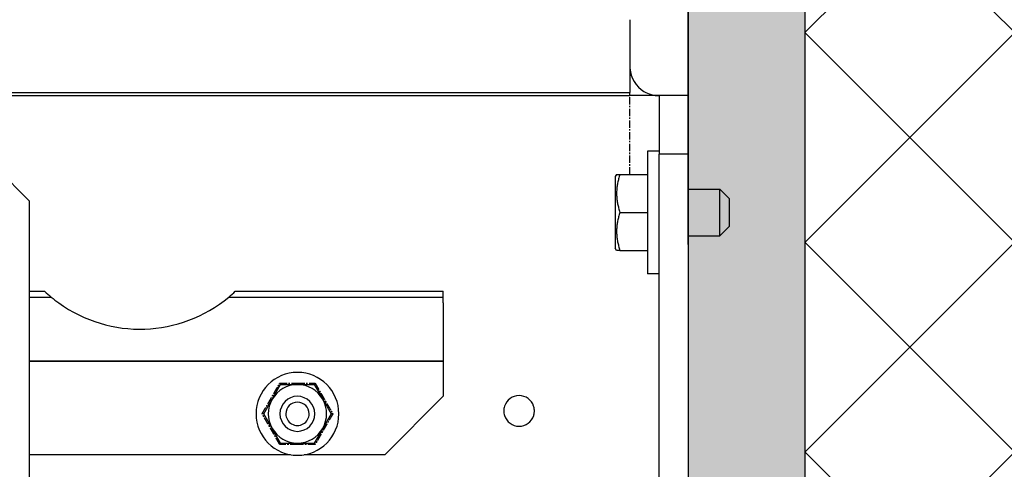
# Model space of a CAD drawing. Units: millimetres. Extents: x 2105 to 28272, y -4215 to 3776.
# Drawn here: x 3194 to 3363, y 2504 to 2581 of the extents above; entities that cross this region are included whole.
import ezdxf

# ---------------------------------------------------------------- set-up
doc = ezdxf.new("R2010")
doc.units = ezdxf.units.MM
doc.linetypes.add('CENTER', pattern=[2, 1.25, -0.25, 0.25, -0.25])
for name, color, linetype in [('ARRONDIS', 7, 'Continuous'), ('CHANFREIN', 7, 'Continuous'), ('DEFAULT_1', 7, 'CENTER')]:
    doc.layers.add(name, color=color, linetype=linetype)

msp = doc.modelspace()

# ---------------------------------------------------------------- hatches: boundary and pattern name
h = msp.add_hatch()
h.set_pattern_fill('AR-SAND', color=256, scale=0.2, style=0)
h.set_pattern_definition([(37.50000000000001, (3308.618553421053, 2255.469794113013), (-0.3200062591968091, 9.788264746586847), [0, -7.721600000000001, 0, -8.636000000000001, 0, -8.255]), (7.499999999999999, (3308.618553421053, 2255.469794113013), (8.990465662760053, 14.33650201136709), [0, -4.1656, 0, -6.959600000000001, 0, -2.667]), (327.5, (3302.370153421052, 2255.469794113013), (15.81984740482916, 0.02874369357091382), [0, -2.54, 0, -9.144, 0, -11.938]), (317.5, (3302.370153421052, 2255.469794113013), (15.27112904944594, 4.458586465144324), [0, -1.27, 0, -5.9944, 0, -6.858000000000001])])
edge = h.paths.add_edge_path()
edge.add_line((3328.637056048834, 2851.128382758252), (3328.637056048833, 2255.470755253227))
edge.add_line((3308.647193462882, 2255.470755253227), (3308.618553421053, 2851.128382758252))
edge.add_line((3308.618553421053, 2851.128382758252), (3328.637056048834, 2851.128382758252))
edge.add_line((3328.637056048832, 2255.470755253227), (3308.647193509094, 2255.469794113013))
h = msp.add_hatch()
h.set_pattern_fill('ANSI37', color=256, scale=8, style=0)
h.set_pattern_definition([(45, (3328.637056048832, 2255.470755253227), (-17.9605122421383, 17.96051224213831), []), (135, (3328.637056048832, 2255.470755253227), (-17.96051224213831, -17.9605122421383), [])])
h.paths.add_polyline_path([(3401.32608890662, 2851.128382758252), (3401.326088906619, 2255.470755253227), (3328.637056048832, 2255.470755253227), (3328.637056048834, 2851.128382758252)])

# ---------------------------------------------------------------- linework, layer by layer
at = {"linetype": 'Continuous', "ltscale": 100}
msp.add_line((3308.618553421053, 2851.128382758252), (3308.618553421063, 2242.715534124867), dxfattribs=at)
for p, q in [((3308.647193462882, 2255.470755253227), (3308.618553421053, 2851.128382758252)), ((3328.637056048834, 2851.128382758252), (3328.637056048832, 2255.470755253227)), ((3328.637056048834, 2851.128382758252), (3328.637056048832, 2255.470755253227))]:
    msp.add_line(p, q)
at = {"lineweight": 30}
msp.add_line((3308.647193462882, 2255.470755253227), (3308.618553421053, 2851.128382758252), dxfattribs=at)
at = {"color": 7, "linetype": 'Continuous'}
for p, q in [((3187.097044871813, 2558.468199933248), (3195.615452218212, 2549.949792586848)), ((3303.615452218212, 2558.469792586848), (3301.615452218212, 2558.469792586848)), ((3301.615452218212, 2558.469661924748), (3301.615452218212, 2558.455302089748)), ((3301.615452218212, 2558.455302089748), (3301.615452218212, 2554.469792586848)), ((3296.342327035212, 2554.482664150148), (3296.115452218212, 2554.089705440248)), ((3296.334959845613, 2554.469792586848), (3296.915452218213, 2554.469792586848)), ((3296.915452218213, 2554.469792586848), (3301.615452218212, 2554.469792586848)), ((3301.615452218212, 2554.469792586848), (3301.615452218212, 2554.419587481148)), ((3301.615452218212, 2554.419587481148), (3301.615452218212, 2553.219670900948)), ((3296.115452218212, 2554.089633732048), (3296.115452218212, 2547.969792586848)), ((3301.615452218212, 2553.219670900948), (3301.615452218212, 2553.174782818048)), ((3301.615452218212, 2553.174782818048), (3301.615452218212, 2552.669792586848)), ((3301.615452218212, 2552.669792586848), (3301.615452218212, 2547.969792586848)), ((3308.615452218212, 2551.969792586848), (3314.015452218212, 2551.969792586848)), ((3315.615452218212, 2550.369792586848), (3314.015452218212, 2551.969792586848)), ((3314.015452218212, 2547.969792586848), (3314.015452218212, 2551.969792586848)), ((3195.615452218212, 2549.949792586848), (3195.615452218212, 2533.153725681148)), ((3315.615452218212, 2550.369727169848), (3315.615452218212, 2547.969792586848)), ((3296.115452218212, 2547.969792586848), (3296.115452218212, 2541.849951441648)), ((3296.915452218213, 2547.969792586848), (3301.615452218212, 2547.969792586848)), ((3301.615452218212, 2547.969792586848), (3301.615452218212, 2547.917516125548)), ((3301.615452218212, 2547.917516125548), (3301.615452218212, 2543.269792586848)), ((3314.015452218212, 2543.969792586848), (3314.015452218212, 2547.969792586848)), ((3315.615452218212, 2547.969792586848), (3315.615452218212, 2545.569858003748)), ((3315.615452218212, 2545.569792586848), (3314.015452218212, 2543.969792586848)), ((3301.615452218212, 2543.269792586848), (3301.615452218212, 2542.727037835348)), ((3301.615452218212, 2542.727037835348), (3301.615452218212, 2542.719914272748)), ((3301.615452218212, 2542.719914272748), (3301.615452218212, 2541.469792586848)), ((3308.615452218212, 2543.969792586848), (3314.015452218212, 2543.969792586848)), ((3296.342327035212, 2541.456921023448), (3296.115452218212, 2541.849879733448)), ((3296.915452218213, 2541.469792586848), (3296.334959845613, 2541.469792586848)), ((3296.915452218213, 2541.469792586848), (3301.615452218212, 2541.469792586848)), ((3301.615452218212, 2541.469792586848), (3301.615452218212, 2537.469923248948)), ((3303.615452218212, 2537.469792586848), (3301.615452218212, 2537.469792586848)), ((3195.615452218212, 2533.153725681148), (3195.615452218212, 2533.074576922448)), ((3195.615452218212, 2533.074576922448), (3195.615452218212, 2532.324789285148)), ((3195.615452218212, 2532.324789285148), (3195.615452218212, 2532.260108766448)), ((3195.615452218212, 2532.260108766448), (3195.615452218212, 2531.111172375548)), ((3195.615452218212, 2531.111172375548), (3195.615452218212, 2531.014151227348)), ((3195.615452218212, 2531.014151227348), (3195.615452218212, 2530.855853257048)), ((3195.615452218212, 2530.855853257048), (3195.615452218212, 2530.345215020048)), ((3195.615452218212, 2530.345215020048), (3195.615452218212, 2529.962236342348)), ((3195.615452218212, 2529.962236342348), (3195.615452218212, 2529.856704764648)), ((3195.615452218212, 2529.856704764648), (3195.615452218212, 2529.706917223848)), ((3195.615452218212, 2529.706917223848), (3195.615452218212, 2528.175002244548)), ((3195.615452218212, 2528.175002244548), (3195.615452218212, 2528.126491670548)), ((3195.615452218212, 2528.126491670548), (3195.615452218212, 2528.047342685348)), ((3195.615452218212, 2528.047342685348), (3195.615452218212, 2527.488193579948)), ((3195.615452218212, 2527.488193579948), (3195.615452218212, 2527.409044810848)), ((3195.615452218212, 2527.409044810848), (3195.615452218212, 2508.469792586848)), ((3237.285325199312, 2515.969792586848), (3238.728700872212, 2518.469792586848)), ((3238.728700872212, 2518.469792586848), (3241.615452218212, 2518.469792586848)), ((3241.615452218212, 2518.469792586848), (3244.502203564112, 2518.469792586848)), ((3244.502203564112, 2518.469792586848), (3245.945579237112, 2515.969792586848)), ((3235.841949526312, 2513.469792586848), (3237.285325199312, 2515.969792586848)), ((3245.945579237112, 2515.969792586848), (3247.388954910112, 2513.469792586848)), ((3237.285325199312, 2510.969792586848), (3235.841949526312, 2513.469792586848)), ((3247.388954910112, 2513.469792586848), (3245.945579237112, 2510.969792586848)), ((3238.728700872212, 2508.469792586848), (3237.285325199312, 2510.969792586848)), ((3245.945579237112, 2510.969792586848), (3244.502203564112, 2508.469792586848)), ((3195.615452218212, 2508.469792586848), (3195.615452218212, 2504.469792586848)), ((3238.728700872212, 2508.469792586848), (3241.615452218212, 2508.469792586848)), ((3241.615452218212, 2508.469792586848), (3244.502203564112, 2508.469792586848)), ((3195.615452218212, 2504.469792586848), (3195.615452218212, 2500.469792586848))]:
    msp.add_line(p, q, dxfattribs=at)
at = {"color": 3, "linetype": 'Continuous'}
for p, q in [((3266.615452218212, 2532.469792586848), (3266.615452218212, 2527.471239480248)), ((3266.615452218212, 2527.471239480248), (3266.615452218212, 2522.469792586848)), ((3266.615452218212, 2522.469792586848), (3195.615452218212, 2522.469792586848)), ((3195.615452218212, 2522.469792586848), (3266.615452218212, 2522.469792586848)), ((3266.615452218212, 2522.469792586848), (3266.615452218212, 2519.469792586848))]:
    msp.add_line(p, q, dxfattribs=at)
msp.add_arc((3214.615452218192, 2551.769792586787), 23.79999999993947, 234.1863433998478, 309.744109932511, dxfattribs=at)
at = {"color": 7, "linetype": 'Continuous'}
for radius, start, end in [(7.1, 90, 270), (7.1, 270, 90), (5, 90, 149.9999999999825), (5, 30.00000000001744, 90), (5, 149.9999999999825, 210.0000000000177), (5, 329.9999999999823, 30.00000000001744), (5, 210.0000000000177, 270), (5, 270, 329.9999999999823)]:
    msp.add_arc((3241.615452218212, 2513.469792586848), radius, start, end, dxfattribs=at)
for points, start_tangent, end_tangent in [([(3296.915452218213, 2554.469792586848), (3296.687866583412, 2553.718015829248), (3296.516990923612, 2552.994543390048), (3296.401228092012, 2552.282849055948), (3296.342313478712, 2551.573900780948), (3296.342340616312, 2550.865036604048), (3296.401301126712, 2550.156145915648), (3296.517083385612, 2549.444580585348), (3296.687903589513, 2548.721432506248), (3296.915452218213, 2547.969792586848)], (-0.3162277660213624, -0.9486832980490059), (0.3162277660213624, -0.9486832980490059)), ([(3296.915452218213, 2547.969792586848), (3296.687866583412, 2547.218015829248), (3296.516990923612, 2546.494543390048), (3296.401228092012, 2545.782849055948), (3296.342313478712, 2545.073900780948), (3296.342340616312, 2544.365036604048), (3296.401301126712, 2543.656145915648), (3296.517083385612, 2542.944580585348), (3296.687903589513, 2542.221432506248), (3296.915452218213, 2541.469792586848)], (-0.3162277660213624, -0.9486832980490059), (0.3162277660213624, -0.9486832980490059)), ([(3238.728697666912, 2518.469787035048), (3238.727193347912, 2518.470366301148), (3238.726203745812, 2518.471364857848), (3238.725028255813, 2518.472754038748), (3238.723686554413, 2518.474513497648), (3238.722194282912, 2518.476626508848), (3238.720563767312, 2518.479079375248), (3238.718804558712, 2518.481860980248), (3238.716923841412, 2518.484962445748), (3238.714926741312, 2518.488376873048), (3238.713083533812, 2518.491622346248), (3238.710827544512, 2518.495699504248), (3238.708474151612, 2518.500057253448), (3238.706024436712, 2518.504688327948), (3238.703478069312, 2518.509587031848), (3238.700833425912, 2518.514749093848), (3238.698087669412, 2518.520171560648), (3238.695236794712, 2518.525852721048), (3238.692275644313, 2518.531792059448), (3238.688637760812, 2518.539119797148), (3238.685301562312, 2518.545849918648), (3238.681845529312, 2518.552813649648), (3238.678260976112, 2518.560010946448), (3238.674538045012, 2518.567442996048), (3238.670665629612, 2518.575112224748), (3238.666631268012, 2518.583022333648), (3238.662421004612, 2518.591178364248), (3238.658019214212, 2518.599586795148), (3238.653408382312, 2518.608255675448), (3238.648168584112, 2518.617926617948), (3238.642931596312, 2518.627395254348), (3238.637439751412, 2518.637110489148), (3238.631668202712, 2518.647084596748), (3238.625588962312, 2518.657332336448), (3238.619170295412, 2518.667871373848), (3238.612375948813, 2518.678722833048), (3238.605164152212, 2518.689912023848), (3238.597486306212, 2518.701469409548), (3238.589285225213, 2518.713431917848), (3238.582418577113, 2518.723161015948)], (-0.9993416208940092, 0.03628119001541349), (-0.5000267155606956, 0.866009978998847)), ([(3244.502196517612, 2518.469792586848), (3244.501946701912, 2518.471384589948), (3244.502316644812, 2518.472740759348), (3244.502931938612, 2518.474453238948), (3244.503784800512, 2518.476494815048), (3244.504868565912, 2518.478843578548), (3244.506177535412, 2518.481482005948), (3244.507706856812, 2518.484396266948), (3244.509452433513, 2518.487575700148), (3244.511410853713, 2518.491012416848), (3244.513299904313, 2518.494231395548), (3244.515702824312, 2518.498223703348), (3244.518300043212, 2518.502440671748), (3244.521085809212, 2518.506877730548), (3244.524055023712, 2518.511532317248), (3244.527203176212, 2518.516403701348), (3244.530526290112, 2518.521492862448), (3244.534020881112, 2518.526802412948), (3244.537683923712, 2518.532336560648), (3244.542210989812, 2518.539150992048), (3244.546371348212, 2518.545405346648), (3244.550674101913, 2518.551880289848), (3244.555114869912, 2518.558583320848), (3244.559689751712, 2518.565523569448), (3244.564395294912, 2518.572711866248), (3244.569228474013, 2518.580160853048), (3244.574186677212, 2518.587885135648), (3244.579267702512, 2518.595901484448), (3244.584469763512, 2518.604229090648), (3244.590225153712, 2518.613602430548), (3244.595806746913, 2518.622872174948), (3244.601474472613, 2518.632485924648), (3244.607226537212, 2518.642471333648), (3244.613061728513, 2518.652860018548), (3244.618979478112, 2518.663688293348), (3244.624979953313, 2518.674998114748), (3244.631064187712, 2518.686838309448), (3244.637234263512, 2518.699266194748), (3244.643493568212, 2518.712349755448), (3244.648485897113, 2518.723160948948)], (-0.4676686725555841, 0.8839038481136383), (0.4999944864546013, 0.8660285870079576)), ([(3235.841952731613, 2513.469787035048), (3235.840698913013, 2513.468773889648), (3235.839339336412, 2513.468416147348), (3235.837548525512, 2513.468092733648), (3235.835353938712, 2513.467810515648), (3235.832777881612, 2513.467574676248), (3235.829838379112, 2513.467389041448), (3235.826549834312, 2513.467256324548), (3235.822923527712, 2513.467178308348), (3235.818967996913, 2513.467155982648), (3235.815235730912, 2513.467182454648), (3235.810576813812, 2513.467267289648), (3235.805626195912, 2513.467408066248), (3235.800390710212, 2513.467602088148), (3235.794875124512, 2513.467846221248), (3235.789082326012, 2513.468136923948), (3235.783013453813, 2513.468470262348), (3235.776667987112, 2513.468841912648), (3235.770043794012, 2513.469247150348), (3235.761878845213, 2513.469760519748), (3235.754382289812, 2513.470236347848), (3235.746623505413, 2513.470725200948), (3235.738598186912, 2513.471219535148), (3235.730300377612, 2513.471711407148), (3235.721722423012, 2513.472192411348), (3235.712854886912, 2513.472653606148), (3235.703686425612, 2513.473085426348), (3235.694203615612, 2513.473477579448), (3235.684390729112, 2513.473818922148), (3235.673395548112, 2513.474116595048), (3235.662576974512, 2513.474315548748), (3235.651417412012, 2513.474417088948), (3235.639893807012, 2513.474405835048), (3235.627979383912, 2513.474264928148), (3235.615642976412, 2513.473975718248), (3235.602848163712, 2513.473517371148), (3235.589552141912, 2513.472866367448), (3235.575704229312, 2513.471995850648), (3235.561243852712, 2513.470874760348), (3235.549384882612, 2513.469792617648)], (-0.5310912427083473, -0.8473146357277817), (-1, 0)), ([(3247.681519553812, 2513.469792617648), (3247.677142740512, 2513.470209112748), (3247.662792664813, 2513.471434348648), (3247.648540271312, 2513.472439192748), (3247.634850310812, 2513.473207173748), (3247.621671206813, 2513.473766505048), (3247.608959607813, 2513.474141944848), (3247.596678783812, 2513.474355484848), (3247.584797424412, 2513.474426873048), (3247.573288724312, 2513.474374021248), (3247.562129679012, 2513.474213326148), (3247.552719995212, 2513.473998395548), (3247.542423799112, 2513.473684995448), (3247.532478879412, 2513.473310208548), (3247.522868530312, 2513.472886669948), (3247.513578501312, 2513.472426045148), (3247.504596743513, 2513.471939166548), (3247.495913216812, 2513.471436147948), (3247.487519747712, 2513.470926481048), (3247.479409934213, 2513.470419117548), (3247.471579093712, 2513.469922538748), (3247.464067413112, 2513.469447523948), (3247.457069099512, 2513.469013474248), (3247.450373031612, 2513.468613248048), (3247.443976136712, 2513.468252287448), (3247.437877091912, 2513.467935549448), (3247.432076375412, 2513.467667525648), (3247.426576364613, 2513.467452247348), (3247.421381486613, 2513.467293276748), (3247.416498431212, 2513.467193680748), (3247.410740154012, 2513.467156735748), (3247.406769276812, 2513.467197525348), (3247.403150545612, 2513.467297154548), (3247.399894045512, 2513.467454267648), (3247.397013155012, 2513.467666582348), (3247.394525068312, 2513.467930713848), (3247.392451488412, 2513.468241934348), (3247.390819549412, 2513.468593845448), (3247.388951704812, 2513.469787035048)], (1, 0), (-0.6403180247880615, 0.7681099056329864)), ([(3238.582418577113, 2508.216424157748), (3238.584967679012, 2508.220006341648), (3238.593203802312, 2508.231821253748), (3238.601200219512, 2508.243661766648), (3238.608710290912, 2508.255133629748), (3238.615784238013, 2508.266267402948), (3238.622465177912, 2508.277088250648), (3238.628790520912, 2508.287616986248), (3238.634793024612, 2508.297870851148), (3238.640501603712, 2508.307864103748), (3238.645941960413, 2508.317608467948), (3238.650460666812, 2508.325864958548), (3238.655337352412, 2508.334938425948), (3238.659985237312, 2508.343738372548), (3238.664423616712, 2508.352272948248), (3238.668669718412, 2508.360548661848), (3238.672738948112, 2508.368570531448), (3238.676645084512, 2508.376342195548), (3238.680400434612, 2508.383865986448), (3238.684015951712, 2508.391142972648), (3238.687501322112, 2508.398172968948), (3238.690845787512, 2508.404915782548), (3238.693969046212, 2508.411193524648), (3238.696970474212, 2508.417192602748), (3238.699856320512, 2508.422912956548), (3238.702631539813, 2508.428353253248), (3238.705299782612, 2508.433510833048), (3238.707863351512, 2508.438381621248), (3238.710323118012, 2508.442960002848), (3238.712678393013, 2508.447238650848), (3238.715525536312, 2508.452243937648), (3238.717546299712, 2508.455662423548), (3238.719441946712, 2508.458746521948), (3238.721206260712, 2508.461488177248), (3238.722830575913, 2508.463876944248), (3238.724303363812, 2508.465899624848), (3238.725609678612, 2508.467539787448), (3238.726730412012, 2508.468777132548), (3238.728697666912, 2508.469798138548)], (-0.4999925548255088, -0.8660297022152651), (0.985361703548973, 0.1704767232764219)), ([(3244.648485986112, 2508.216424014448), (3244.646658281212, 2508.220422647548), (3244.640544352613, 2508.233462643448), (3244.634288404212, 2508.246307843148), (3244.628108545912, 2508.258547526648), (3244.622003422712, 2508.270240464048), (3244.615972799712, 2508.281436576248), (3244.610017356812, 2508.292178666948), (3244.604138540912, 2508.302503725148), (3244.598338460812, 2508.312443920748), (3244.592619813912, 2508.322027374948), (3244.587728873012, 2508.330068741248), (3244.582309403012, 2508.338828583848), (3244.577012407312, 2508.347253514248), (3244.571840474712, 2508.355364319548), (3244.566796581712, 2508.363179175748), (3244.561884084213, 2508.370713935948), (3244.557106720113, 2508.377982354648), (3244.552468622012, 2508.384996258648), (3244.547974340212, 2508.391765671048), (3244.543628877613, 2508.398298890748), (3244.539461662112, 2508.404566508748), (3244.535586598812, 2508.410410044648), (3244.531891941612, 2508.416008761948), (3244.528380866912, 2508.421368045348), (3244.525057005812, 2508.426491522348), (3244.521924487012, 2508.431381027548), (3244.518987990312, 2508.436036521148), (3244.516252814312, 2508.440455953748), (3244.513724959912, 2508.444635069048), (3244.510813718613, 2508.449603558248), (3244.508863514912, 2508.453062999048), (3244.507140334812, 2508.456246942248), (3244.505648047612, 2508.459145979848), (3244.504391367413, 2508.461747388848), (3244.503375961513, 2508.464034591148), (3244.502608588612, 2508.465986433648), (3244.502097276612, 2508.467576225448), (3244.502200246612, 2508.469792586848)], (0.5000267215876391, -0.8660099755189415), (0.3476811653040669, 0.9376128237672553))]:
    msp.add_spline(points, degree=3, dxfattribs=dict(at, start_tangent=start_tangent, end_tangent=end_tangent))
at = {"layer": 'ARRONDIS', "color": 3, "linetype": 'Continuous'}
msp.add_line((3303.615452218212, 2567.969792586848), (3298.615452218212, 2567.969792586848), dxfattribs=at)
at = {"layer": 'ARRONDIS', "color": 3, "linetype": 'CENTER'}
msp.add_line((3298.615452218212, 2554.469792586848), (3298.615452218212, 2567.969792586848), dxfattribs=at)
at = {"layer": 'ARRONDIS', "color": 3, "linetype": 'Continuous'}
for start, end in [(183.4307276936909, 238.78700919638), (238.78700919638, 270)]:
    msp.add_arc((3303.615452218212, 2572.969792586848), 5, start, end, dxfattribs=at)
at = {"layer": 'CHANFREIN', "color": 7, "linetype": 'Continuous'}
for p, q in [((3298.615452218212, 2580.969502900148), (3298.615452218212, 2575.969553393748)), ((3298.615452218212, 2575.969553393748), (3298.615452218212, 2574.859242418448)), ((3298.615452218212, 2574.859242418448), (3298.615452218212, 2568.489792586848)), ((3090.844021514612, 2568.489792586848), (3298.615452218212, 2568.489792586848)), ((3091.325054133512, 2567.969792586848), (3298.615452218212, 2567.969792586848)), ((3298.615452218212, 2567.969792586848), (3298.615452218212, 2568.489792586848)), ((3308.615452218212, 2567.969792586848), (3303.615452218212, 2567.969792586848)), ((3308.615452218212, 2557.969792586848), (3303.615452218212, 2557.969792586848)), ((3195.615452218212, 2534.469792586848), (3198.270728298812, 2534.469792586848)), ((3230.960176137512, 2534.469792586848), (3266.615452218212, 2534.469792586848)), ((3266.615452218212, 2533.469792586848), (3266.615452218212, 2534.469792586848))]:
    msp.add_line(p, q, dxfattribs=at)
at = {"layer": 'CHANFREIN', "color": 3, "linetype": 'Continuous'}
for p, q in [((3303.615452218212, 2567.969792586848), (3303.615452218212, 2558.455302089748)), ((3303.615452218212, 2558.455302089748), (3303.615452218212, 2557.969792586848)), ((3303.615452218212, 2489.969792586848), (3303.615452218212, 2557.969792586848)), ((3195.615452218212, 2533.469792586848), (3199.398685150212, 2533.469792586848)), ((3229.832219286112, 2533.469792586848), (3266.615452218212, 2533.469792586848)), ((3266.615452218212, 2532.469792586848), (3266.615452218212, 2533.469792586848)), ((3266.615452218212, 2519.469792586848), (3266.615452218212, 2516.469792586848)), ((3266.615452218212, 2516.469792586848), (3256.615452218212, 2506.469792586848)), ((3240.437927057812, 2506.469792586848), (3195.615452218212, 2506.469792586848)), ((3256.615452218212, 2506.469792586848), (3242.792977378613, 2506.469792586848))]:
    msp.add_line(p, q, dxfattribs=at)
at = {"layer": 'CHANFREIN', "color": 7, "linetype": 'Continuous'}
for centre, radius, start, end in [((3214.615452218212, 2551.769792586848), 23.8, 226.6263645649827, 230.2558900674947), ((3214.615452218212, 2551.769792586848), 23.8, 309.7441099325053, 313.3736354350173), ((3241.615452218212, 2513.469792586848), 3, 359.9999999986973, 179.9999999986973), ((3241.615452218212, 2513.469792586848), 1.9999975665, 4.159697345705161e-06, 180.0000041596973), ((3279.615452218212, 2513.969792586848), 2.6250762366, 17.85607667848703, 162.4860935689146), ((3279.615452218212, 2513.969792586848), 2.6250762366, 162.4860935689146, 180), ((3279.615452218212, 2513.969792586848), 2.6250762366, 180, 197.856076678487), ((3279.615452218212, 2513.969792586848), 2.6250762366, 5.899556917808043, 17.85607667848703), ((3279.615452218212, 2513.969792586848), 2.6250762366, 0, 5.899556917808043), ((3279.615452218212, 2513.969792586848), 2.6250762366, 354.2335469945986, 0), ((3241.615452218212, 2513.469792586848), 3, 180, 359.9999999986973), ((3241.615452218212, 2513.469792586848), 1.9999975665, 180.0000041596973, 4.159697345705161e-06), ((3279.615452218212, 2513.969792586848), 2.6250762366, 197.856076678487, 270.1410928493858), ((3279.615452218212, 2513.969792586848), 2.6250762366, 270.1410928493858, 342.4860935689145), ((3279.615452218212, 2513.969792586848), 2.6250762366, 342.4860935689145, 354.2335469945986)]:
    msp.add_arc(centre, radius, start, end, dxfattribs=at)
at = {"layer": 'CHANFREIN', "color": 3, "linetype": 'Continuous'}
msp.add_arc((3214.615452218212, 2551.769792586848), 23.8, 230.2558900674947, 234.1863433999112, dxfattribs=at)
at = {"layer": 'DEFAULT_1', "color": 7, "linetype": 'CENTER'}
for points, start_tangent, end_tangent in [([(3235.549384584112, 2513.469792586848), (3235.572159594813, 2513.508456693048), (3235.595814320512, 2513.548617366448), (3235.619372049612, 2513.588616765248), (3235.642833915412, 2513.628457028548), (3235.666201048312, 2513.668140289548), (3235.689474575212, 2513.707668675548), (3235.712655619813, 2513.747044307948), (3235.735745302813, 2513.786269302348), (3235.758744741812, 2513.825345768448), (3235.781655051413, 2513.864275810348), (3235.804477343312, 2513.903061525948), (3235.827212726412, 2513.941705007748), (3235.849862306612, 2513.980208342048), (3235.872427187212, 2514.018573609748), (3235.894908468912, 2514.056802885548), (3235.917307249612, 2514.094898238748), (3235.939624624712, 2514.132861732348), (3235.961861687012, 2514.170695424048), (3235.984019527012, 2514.208401365248), (3236.006099232512, 2514.245981601648), (3236.028101889212, 2514.283438173148), (3236.050028580312, 2514.320773113648), (3236.071880386712, 2514.357988451048), (3236.093658387112, 2514.395086207448), (3236.115363657912, 2514.432068398748), (3236.136997273612, 2514.468937034948), (3236.158560306312, 2514.505694119948), (3236.180053825912, 2514.542341651448), (3236.201478900612, 2514.578881621148), (3236.222836596113, 2514.615316014348), (3236.244127976612, 2514.651646810348), (3236.265354103813, 2514.687875981748), (3236.286516037712, 2514.724005495248), (3236.307614836413, 2514.760037310948), (3236.328651555912, 2514.795973382348), (3236.349627250313, 2514.831815656548), (3236.370542972012, 2514.867566074148), (3236.391399771312, 2514.903226568948), (3236.412198696612, 2514.938799068148), (3236.432940794612, 2514.974285492048), (3236.453627109912, 2515.009687754248), (3236.474258685612, 2515.045007761348), (3236.494836562612, 2515.080247412948), (3236.515361779912, 2515.115408601748), (3236.535835374912, 2515.150493213048), (3236.556258383012, 2515.185503125348), (3236.576631837612, 2515.220440209448), (3236.596956770412, 2515.255306329048), (3236.617234211012, 2515.290103340548), (3236.637465187112, 2515.324833092548), (3236.657650724712, 2515.359497426248), (3236.677791847413, 2515.394098175248), (3236.697889577212, 2515.428637165448), (3236.717944934012, 2515.463116214748), (3236.737958935612, 2515.497537133448), (3236.757932597612, 2515.531901723648), (3236.777866933912, 2515.566211779648), (3236.797762955912, 2515.600469087648), (3236.814312539912, 2515.628974569448), (3236.833002591113, 2515.661177997148), (3236.851671464012, 2515.693356817148), (3236.870319978012, 2515.725512483448), (3236.888948953712, 2515.757646448548), (3236.907559212412, 2515.789760162848), (3236.926151576512, 2515.821855075348), (3236.944726869412, 2515.853932632948), (3236.963285915212, 2515.885994280848), (3236.981829539212, 2515.918041462148), (3237.000358567312, 2515.950075617848), (3237.018873826112, 2515.982098187048), (3237.037376143312, 2516.014110606648), (3237.055866347012, 2516.046114311248), (3237.074345266312, 2516.078110733248), (3237.092813730812, 2516.110101302748), (3237.111272570712, 2516.142087447448), (3237.129722617012, 2516.174070592548), (3237.148164700912, 2516.206052160848), (3237.166599654412, 2516.238033572548), (3237.185028309912, 2516.270016245248), (3237.203451500112, 2516.302001593948), (3237.221870058213, 2516.333991030848), (3237.240284817912, 2516.365985965548), (3237.258696612812, 2516.397987804648), (3237.277106277112, 2516.429997952148), (3237.295514645012, 2516.462017808948), (3237.313922551012, 2516.494048773048), (3237.332330829712, 2516.526092239648), (3237.350740315713, 2516.558149600848), (3237.369148187712, 2516.590215875748), (3237.387549880112, 2516.622283031048), (3237.405945686012, 2516.654351488448), (3237.424335899812, 2516.686421668048), (3237.442720817113, 2516.718493987548), (3237.461100734412, 2516.750568862948), (3237.479475949312, 2516.782646708048), (3237.497846760312, 2516.814727934548), (3237.516213466412, 2516.846812952048), (3237.534576367612, 2516.878902167948), (3237.552935764512, 2516.910995987348), (3237.571291958013, 2516.943094813248), (3237.589645249813, 2516.975199046148), (3237.607995941612, 2517.007309084448), (3237.626344335612, 2517.039425324148), (3237.644690734112, 2517.071548158748), (3237.663035439412, 2517.103677979548), (3237.681378753912, 2517.135815175348), (3237.699720980112, 2517.167960132348), (3237.718062419912, 2517.200113234648), (3237.736403375412, 2517.232274863548), (3237.754744148112, 2517.264445397948), (3237.773085039213, 2517.296625214348), (3237.791426349212, 2517.328814686548), (3237.809768378413, 2517.361014185848), (3237.828111426112, 2517.393224081048), (3237.846455791112, 2517.425444738348), (3237.864801771212, 2517.457676521448), (3237.883149663412, 2517.489919791248), (3237.901499763812, 2517.522174906348), (3237.919852367312, 2517.554442222448), (3237.938207768012, 2517.586722092848), (3237.956566258612, 2517.619014868248), (3237.974928130612, 2517.651320896448), (3237.993293674112, 2517.683640523048), (3238.011663178212, 2517.715974090748), (3238.030036930112, 2517.748321939548), (3238.048415215812, 2517.780684407148), (3238.066798319813, 2517.813061828348), (3238.085186524812, 2517.845454535448), (3238.103580112112, 2517.877862858148), (3238.121979361013, 2517.910287123448), (3238.140384549312, 2517.942727655848), (3238.158795952912, 2517.975184777048), (3238.177213845813, 2518.007658806348), (3238.195638500212, 2518.040150060348), (3238.214070186412, 2518.072658853148), (3238.232509172512, 2518.105185496048), (3238.239176817612, 2518.116948512748), (3238.260404989713, 2518.154403215648), (3238.281661383712, 2518.191913767448), (3238.302946372813, 2518.229480600348), (3238.324260328012, 2518.267104143148), (3238.345603617712, 2518.304784820848), (3238.366976607413, 2518.342523055348), (3238.388379660112, 2518.380319264548), (3238.409813135812, 2518.418173863048), (3238.431277391812, 2518.456087262048), (3238.452772782212, 2518.494059869048), (3238.474299658412, 2518.532092088048), (3238.495858368412, 2518.570184319548), (3238.517449257512, 2518.608336960648), (3238.539072667412, 2518.646550404848), (3238.560728936813, 2518.684825042148), (3238.582418401113, 2518.723161259048)], (0.5238818513694092, 0.8517909401993898), (0.5088171441798416, 0.8608746214104992)), ([(3238.582418401113, 2518.723161259048), (3238.627290004712, 2518.722769574248), (3238.673897530913, 2518.722364317648), (3238.720316891013, 2518.721962425148), (3238.766550504012, 2518.721563984948), (3238.812600782612, 2518.721169084748), (3238.858470132413, 2518.720777812248), (3238.904160952712, 2518.720390254948), (3238.949675635812, 2518.720006500048), (3238.995016567713, 2518.719626634748), (3239.040186127712, 2518.719250745548), (3239.085186688712, 2518.718878918748), (3239.130020617113, 2518.718511240348), (3239.174690272912, 2518.718147795648), (3239.219198009612, 2518.717788669648), (3239.263546174512, 2518.717433946548), (3239.307737108513, 2518.717083709948), (3239.351773146012, 2518.716738043048), (3239.395656615212, 2518.716397027948), (3239.439389838112, 2518.716060746248), (3239.482975130312, 2518.715729278648), (3239.526414801112, 2518.715402704748), (3239.569711153612, 2518.715081103448), (3239.612866484413, 2518.714764552748), (3239.655883084012, 2518.714453129348), (3239.698763236713, 2518.714146909048), (3239.741509220012, 2518.713845966348), (3239.784123305712, 2518.713550374848), (3239.826607758812, 2518.713260206548), (3239.868964838112, 2518.712975532448), (3239.911196796013, 2518.712696422148), (3239.953305878513, 2518.712422943748), (3239.995294324912, 2518.712155164148), (3240.037164368412, 2518.711893148548), (3240.078918235512, 2518.711636960648), (3240.120558146013, 2518.711386662848), (3240.162086313212, 2518.711142315748), (3240.203504943913, 2518.710903978248), (3240.244816237912, 2518.710671707648), (3240.286022388513, 2518.710445559548), (3240.327125582113, 2518.710225587748), (3240.368127998212, 2518.710011844148), (3240.409031809412, 2518.709804379048), (3240.449839181412, 2518.709603240648), (3240.490552272812, 2518.709408475448), (3240.531173235012, 2518.709220127748), (3240.571704212512, 2518.709038239948), (3240.612147342112, 2518.708862852748), (3240.652504753913, 2518.708694004548), (3240.692778570112, 2518.708531731548), (3240.732970905612, 2518.708376068248), (3240.773083868013, 2518.708227046848), (3240.813119557012, 2518.708084697448), (3240.853080064812, 2518.707949047848), (3240.892967475812, 2518.707820124148), (3240.932783866612, 2518.707697949648), (3240.972531305812, 2518.707582546048), (3241.012211854012, 2518.707473932448), (3241.059311600912, 2518.707353641348), (3241.096568385012, 2518.707265179148), (3241.133792127512, 2518.707182741248), (3241.170984498012, 2518.707106346048), (3241.208147165013, 2518.707036010548), (3241.245281796212, 2518.706971749648), (3241.282390058412, 2518.706913576848), (3241.319473617012, 2518.706861503748), (3241.356534136612, 2518.706815540348), (3241.393573280312, 2518.706775694748), (3241.430592710012, 2518.706741973448), (3241.467594086413, 2518.706714381148), (3241.504579068513, 2518.706692920848), (3241.541549314112, 2518.706677593748), (3241.578506479213, 2518.706668399248), (3241.615452218212, 2518.706665335248)], (0.9997747458272425, -0.0212239865735226), (0.9995673007993088, -0.02941447216565993)), ([(3241.615452218212, 2518.706665335248), (3241.633625295912, 2518.706666076648), (3241.670552642312, 2518.706672150048), (3241.707478108412, 2518.706684341448), (3241.744402201712, 2518.706702644748), (3241.781325429713, 2518.706727050948), (3241.818248300412, 2518.706757549048), (3241.855171321412, 2518.706794125248), (3241.892095000712, 2518.706836763648), (3241.929019845612, 2518.706885445548), (3241.965946363713, 2518.706940150148), (3242.002875062112, 2518.707000854148), (3242.039806447212, 2518.707067531948), (3242.076741025412, 2518.707140155648), (3242.113679302412, 2518.707218695048), (3242.150621782912, 2518.707303117748), (3242.187568971513, 2518.707393388948), (3242.224521371412, 2518.707489471848), (3242.261479485313, 2518.707591327648), (3242.298443814712, 2518.707698915148), (3242.335414860312, 2518.707812191248), (3242.372393121412, 2518.707931110948), (3242.409379096413, 2518.708055627148), (3242.446373282012, 2518.708185690948), (3242.483376174112, 2518.708321251448), (3242.520388266712, 2518.708462256248), (3242.557410052412, 2518.708608651048), (3242.594442022612, 2518.708760379648), (3242.631484666512, 2518.708917384548), (3242.668538472012, 2518.709079606648), (3242.705603925012, 2518.709246985048), (3242.742681509712, 2518.709419457848), (3242.779771708412, 2518.709596961248), (3242.816875001212, 2518.709779430648), (3242.853991866412, 2518.709966799648), (3242.891122780113, 2518.710159001148), (3242.928268216312, 2518.710355966548), (3242.965428646712, 2518.710557626348), (3243.002604540812, 2518.710763909848), (3243.039796365912, 2518.710974745648), (3243.077004586612, 2518.711190061348), (3243.114229665412, 2518.711409783548), (3243.151472062113, 2518.711633838348), (3243.188732234112, 2518.711862150948), (3243.226010636112, 2518.712094645948), (3243.263307720412, 2518.712331247448), (3243.300623936512, 2518.712571878848), (3243.337959731112, 2518.712816463248), (3243.375315548412, 2518.713064923248), (3243.412691829612, 2518.713317181148), (3243.450089013212, 2518.713573158848), (3243.487507534812, 2518.713832778148), (3243.524947827213, 2518.714095960448), (3243.562410320312, 2518.714362627348), (3243.599895440912, 2518.714632700048), (3243.637403612913, 2518.714906099948), (3243.674935257212, 2518.715182748148), (3243.712490791912, 2518.715462566248), (3243.750070631612, 2518.715745475648), (3243.787675188312, 2518.716031398048), (3243.825304870612, 2518.716320255248), (3243.862960084012, 2518.716611969448), (3243.900641231112, 2518.716906462948), (3243.938348711312, 2518.717203658548), (3243.951869605113, 2518.717310816848), (3243.994920415313, 2518.717654031948), (3244.038033703012, 2518.718000730748), (3244.081210029312, 2518.718350805848), (3244.124449950712, 2518.718704150548), (3244.167754019712, 2518.719060658448), (3244.211122784312, 2518.719420223548), (3244.254556788012, 2518.719782740848), (3244.298056569913, 2518.720148105648), (3244.341622664512, 2518.720516214248), (3244.385255602012, 2518.720886963548), (3244.428955907912, 2518.721260251448), (3244.472724103112, 2518.721635976648), (3244.516560704013, 2518.722014038748), (3244.560466222412, 2518.722394338548), (3244.604441165312, 2518.722776777748), (3244.648486035212, 2518.723161259048)], (0.9995673007993944, -0.02941447216275183), (0.9999369378954356, -0.01123032645563129)), ([(3244.648486035212, 2518.723161259048), (3244.670582628112, 2518.684105468048), (3244.693535428612, 2518.643539537948), (3244.716397059612, 2518.603138246748), (3244.739168806812, 2518.562899543248), (3244.761851952412, 2518.522821382048), (3244.784447775412, 2518.482901723548), (3244.806957551113, 2518.443138533848), (3244.829382551212, 2518.403529784548), (3244.851724044112, 2518.364073453048), (3244.873983294512, 2518.324767522048), (3244.896161563613, 2518.285609979648), (3244.918260108912, 2518.246598819448), (3244.940280184512, 2518.207732040448), (3244.962223040612, 2518.169007646748), (3244.984089923812, 2518.130423647748), (3245.005882077012, 2518.091978058148), (3245.027600739412, 2518.053668897548), (3245.049247146312, 2518.015494190848), (3245.070822529312, 2517.977451967948), (3245.092328116012, 2517.939540263848), (3245.113765130112, 2517.901757118448), (3245.135134791512, 2517.864100576648), (3245.156438315912, 2517.826568688548), (3245.177676915212, 2517.789159508748), (3245.198851796912, 2517.751871097148), (3245.219964164612, 2517.714701518248), (3245.241015217713, 2517.677648841748), (3245.262006151112, 2517.640711141948), (3245.282938155812, 2517.603886498148), (3245.303812418112, 2517.567172994648), (3245.324630120112, 2517.530568720348), (3245.345392439312, 2517.494071769148), (3245.366100548912, 2517.457680240048), (3245.386755617312, 2517.421392236548), (3245.407358808312, 2517.385205867348), (3245.427911281113, 2517.349119246048), (3245.448414190012, 2517.313130490948), (3245.468868684812, 2517.277237725548), (3245.489275910112, 2517.241439078248), (3245.509637005713, 2517.205732682548), (3245.529953106412, 2517.170116676748), (3245.550225342013, 2517.134589204548), (3245.570454837112, 2517.099148414548), (3245.590642711112, 2517.063792460548), (3245.610790078312, 2517.028519501448), (3245.630898047612, 2516.993327701548), (3245.650967722712, 2516.958215230248), (3245.671000201712, 2516.923180262248), (3245.690996577312, 2516.888220977848), (3245.710957936712, 2516.853335562648), (3245.730885361512, 2516.818522207448), (3245.750779927812, 2516.783779108948), (3245.770642705812, 2516.749104469348), (3245.790474760012, 2516.714496496148), (3245.810277149212, 2516.679953403048), (3245.830050926312, 2516.645473409248), (3245.849797138312, 2516.611054739548), (3245.869516826312, 2516.576695625148), (3245.885928505712, 2516.548110524048), (3245.904472466513, 2516.515822751048), (3245.923005705712, 2516.483565622848), (3245.941529072612, 2516.451337702748), (3245.960043414812, 2516.419137554148), (3245.978549577912, 2516.386963740148), (3245.997048405412, 2516.354814824248), (3246.015540738812, 2516.322689369948), (3246.034027417412, 2516.290585940848), (3246.052509278412, 2516.258503100748), (3246.070987157113, 2516.226439413848), (3246.089461886112, 2516.194393444748), (3246.107934296112, 2516.162363758248), (3246.126405215412, 2516.130348919848), (3246.144875470112, 2516.098347495248), (3246.163345883712, 2516.066358051048), (3246.181817277612, 2516.034379154448), (3246.200290470712, 2516.002409373148), (3246.218766279312, 2515.970447275848), (3246.237245517512, 2515.938491431948), (3246.255728996812, 2515.906540411748), (3246.274217526212, 2515.874592786648), (3246.292711912212, 2515.842647128948), (3246.311212958612, 2515.810702011948), (3246.329721466813, 2515.778756010248), (3246.348238235512, 2515.746807699648), (3246.366764061012, 2515.714855656948), (3246.385299736612, 2515.682898460648), (3246.403846053412, 2515.650934690348), (3246.422403799612, 2515.618962927248), (3246.440970072212, 2515.586988104948), (3246.459540197113, 2515.555018194248), (3246.478114393012, 2515.523052730348), (3246.496692876212, 2515.491091248148), (3246.515275861012, 2515.459133283048), (3246.533863559313, 2515.427178369948), (3246.552456180612, 2515.395226044548), (3246.571053932312, 2515.363275842348), (3246.589657019513, 2515.331327299448), (3246.608265645013, 2515.299379952548), (3246.626880009512, 2515.267433338748), (3246.645500311312, 2515.235486995948), (3246.664126746712, 2515.203540462548), (3246.682759509712, 2515.171593278048), (3246.701398792213, 2515.139644982948), (3246.720044783812, 2515.107695118448), (3246.738697672112, 2515.075743227248), (3246.757357642812, 2515.043788852948), (3246.776024879113, 2515.011831540648), (3246.794699562612, 2514.979870836648), (3246.813381872513, 2514.947906288848), (3246.832071986212, 2514.915937446548), (3246.850770079212, 2514.883963860748), (3246.869476324812, 2514.851985084248), (3246.888190894612, 2514.820000671348), (3246.906913958212, 2514.788010178448), (3246.925645683512, 2514.756013163748), (3246.944386236412, 2514.724009187348), (3246.963135781112, 2514.691997811748), (3246.981894480012, 2514.659978601048), (3247.000662493612, 2514.627951122048), (3247.019439981112, 2514.595914943548), (3247.038227099612, 2514.563869636648), (3247.057024004813, 2514.531814774948), (3247.075830850712, 2514.499749934448), (3247.094647789612, 2514.467674693448), (3247.113474972612, 2514.435588633148), (3247.132312548712, 2514.403491336948), (3247.151160666012, 2514.371382391348), (3247.170019470812, 2514.339261385048), (3247.188889107912, 2514.307127909848), (3247.207769720912, 2514.274981560248), (3247.226661451912, 2514.242821933448), (3247.245564441612, 2514.210648629648), (3247.264478829412, 2514.178461251848), (3247.283404753613, 2514.146259406048), (3247.302342350912, 2514.114042701248), (3247.321291756913, 2514.081810749348), (3247.328145005712, 2514.070154890948), (3247.349967643812, 2514.033043403148), (3247.371824537612, 2513.995879550148), (3247.393715874712, 2513.958662792348), (3247.415641840912, 2513.921392594248), (3247.437602620212, 2513.884068424348), (3247.459598395112, 2513.846689755048), (3247.481629346112, 2513.809256063148), (3247.503695652213, 2513.771766829448), (3247.525797490913, 2513.734221538948), (3247.547935038012, 2513.696619681348), (3247.570108467712, 2513.658960750248), (3247.592317952913, 2513.621244243848), (3247.614563664813, 2513.583469664948), (3247.636845773212, 2513.545636520548), (3247.659164446712, 2513.507744322448), (3247.681519852313, 2513.469792586848)], (0.4757316672287622, -0.8795904619740612), (0.4911307195253559, -0.8710858834457749)), ([(3238.582418401113, 2508.216423914648), (3238.560321808312, 2508.255479705648), (3238.537369007812, 2508.296045635648), (3238.514507376813, 2508.336446926848), (3238.491735629612, 2508.376685630448), (3238.469052484012, 2508.416763791648), (3238.446456661012, 2508.456683450148), (3238.423946885312, 2508.496446639848), (3238.401521885213, 2508.536055389048), (3238.379180392312, 2508.575511720648), (3238.356921141913, 2508.614817651648), (3238.334742872812, 2508.653975194048), (3238.312644327412, 2508.692986354148), (3238.290624251912, 2508.731853133148), (3238.268681395812, 2508.770577526948), (3238.246814512612, 2508.809161525848), (3238.225022359313, 2508.847607115548), (3238.203303696912, 2508.885916276148), (3238.181657290012, 2508.924090982848), (3238.160081907112, 2508.962133205748), (3238.138576320413, 2509.000044909848), (3238.117139306312, 2509.037828055248), (3238.095769644912, 2509.075484596948), (3238.074466120512, 2509.113016485148), (3238.053227521212, 2509.150425664948), (3238.032052639512, 2509.187714076548), (3238.010940271812, 2509.224883655448), (3237.989889218712, 2509.261936331948), (3237.968898285312, 2509.298874031748), (3237.947966280612, 2509.335698675548), (3237.927092018312, 2509.372412179048), (3237.906274316312, 2509.409016453348), (3237.885511997012, 2509.445513404448), (3237.864803887513, 2509.481904933648), (3237.844148819112, 2509.518192937148), (3237.823545628113, 2509.554379306248), (3237.802993155312, 2509.590465927648), (3237.782490246313, 2509.626454682748), (3237.762035751612, 2509.662347448148), (3237.741628526312, 2509.698146095448), (3237.721267430612, 2509.733852491148), (3237.700951329913, 2509.769468496948), (3237.680679094412, 2509.804995969048), (3237.660449599312, 2509.840436759048), (3237.640261725312, 2509.875792713148), (3237.620114358112, 2509.911065672248), (3237.600006388812, 2509.946257472148), (3237.579936713712, 2509.981369943448), (3237.559904234712, 2510.016404911348), (3237.539907859113, 2510.051364195748), (3237.519946499712, 2510.086249611048), (3237.500019074812, 2510.121062966248), (3237.480124508613, 2510.155806064748), (3237.460261730612, 2510.190480704348), (3237.440429676412, 2510.225088677448), (3237.420627287212, 2510.259631770548), (3237.400853510112, 2510.294111764448), (3237.381107298012, 2510.328530434048), (3237.361387610112, 2510.362889548548), (3237.344975930712, 2510.391474649648), (3237.326431969912, 2510.423762422548), (3237.307898730713, 2510.456019550748), (3237.289375363813, 2510.488247470848), (3237.270861021612, 2510.520447619548), (3237.252354858512, 2510.552621433548), (3237.233856031013, 2510.584770349348), (3237.215363697613, 2510.616895803748), (3237.196877019012, 2510.648999232848), (3237.178395157913, 2510.681082072948), (3237.159917279312, 2510.713145759748), (3237.141442550312, 2510.745191728848), (3237.122970140312, 2510.777221415348), (3237.104499220912, 2510.809236253848), (3237.086028966312, 2510.841237678448), (3237.067558552712, 2510.873227122548), (3237.049087158812, 2510.905206019248), (3237.030613965712, 2510.937175800548), (3237.012138157112, 2510.969137897848), (3236.993658918912, 2511.001093741748), (3236.975175439512, 2511.033044761948), (3236.956686910113, 2511.064992387048), (3236.938192524212, 2511.096938044748), (3236.919691477812, 2511.128883161748), (3236.901182969612, 2511.160829163348), (3236.882666200912, 2511.192777474048), (3236.864140375412, 2511.224729516748), (3236.845604699813, 2511.256686713048), (3236.827058383013, 2511.288650483348), (3236.808500636812, 2511.320622246448), (3236.789934364112, 2511.352597068748), (3236.771364239212, 2511.384566979448), (3236.752790043412, 2511.416532443348), (3236.734211560212, 2511.448493925448), (3236.715628575312, 2511.480451890648), (3236.697040877112, 2511.512406803648), (3236.678448255812, 2511.544359129148), (3236.659850504112, 2511.576309331348), (3236.641247416912, 2511.608257874148), (3236.622638791412, 2511.640205221048), (3236.604024426912, 2511.672151834848), (3236.585404125012, 2511.704098177748), (3236.566777689612, 2511.736044711148), (3236.548144926612, 2511.767991895548), (3236.529505644212, 2511.799940190748), (3236.510859652612, 2511.831890055148), (3236.492206764212, 2511.863841946448), (3236.473546793612, 2511.895796320648), (3236.454879557212, 2511.927753633048), (3236.436204873812, 2511.959714337048), (3236.417522563912, 2511.991678884848), (3236.398832450212, 2512.023647727148), (3236.380134357212, 2512.055621312848), (3236.361428111612, 2512.087600089448), (3236.342713541812, 2512.119584502348), (3236.323990478212, 2512.151574995248), (3236.305258752913, 2512.183572009948), (3236.286518200012, 2512.215575986248), (3236.267768655312, 2512.247587361948), (3236.249009956412, 2512.279606572648), (3236.230241942712, 2512.311634051548), (3236.211464455312, 2512.343670230148), (3236.192677336812, 2512.375715536948), (3236.173880431612, 2512.407770398648), (3236.155073585713, 2512.439835239248), (3236.136256646712, 2512.471910480248), (3236.117429463812, 2512.503996540548), (3236.098591887612, 2512.536093836648), (3236.079743770412, 2512.568202782348), (3236.060884965613, 2512.600323788648), (3236.042015328512, 2512.632457263748), (3236.023134715512, 2512.664603613448), (3236.004242984513, 2512.696763240248), (3235.985339994812, 2512.728936544048), (3235.966425606912, 2512.761123921848), (3235.947499682812, 2512.793325767648), (3235.928562085512, 2512.825542472448), (3235.909612679412, 2512.857774424348), (3235.902759430712, 2512.869430282748), (3235.880936792612, 2512.906541770448), (3235.859079898812, 2512.943705623548), (3235.837188561713, 2512.980922381248), (3235.815262595512, 2513.018192579348), (3235.793301816212, 2513.055516749348), (3235.771306041312, 2513.092895418548), (3235.749275090312, 2513.130329110548), (3235.727208784212, 2513.167818344248), (3235.705106945412, 2513.205363634648), (3235.682969398413, 2513.242965492348), (3235.660795968612, 2513.280624423448), (3235.638586483512, 2513.318340929848), (3235.616340771612, 2513.356115508748), (3235.594058663112, 2513.393948653148), (3235.571739989712, 2513.431840851248), (3235.549384584112, 2513.469792586848)], (-0.4757316672287622, 0.8795904619740612), (-0.4911307195183034, 0.8710858834497512)), ([(3247.681519852313, 2513.469792586848), (3247.658744841612, 2513.431128480648), (3247.635090115912, 2513.390967807248), (3247.611532386813, 2513.350968408448), (3247.588070520912, 2513.311128145148), (3247.564703388012, 2513.271444884148), (3247.541429861212, 2513.231916498148), (3247.518248816512, 2513.192540865748), (3247.495159133512, 2513.153315871348), (3247.472159694513, 2513.114239405148), (3247.449249384912, 2513.075309363348), (3247.426427093013, 2513.036523647748), (3247.403691710012, 2512.997880165948), (3247.381042129812, 2512.959376831648), (3247.358477249112, 2512.921011563948), (3247.335995967413, 2512.882782288148), (3247.313597186712, 2512.844686934948), (3247.291279811712, 2512.806723441248), (3247.269042749313, 2512.768889749648), (3247.246884909412, 2512.731183808448), (3247.224805203812, 2512.693603572048), (3247.202802547212, 2512.656147000548), (3247.180875856112, 2512.618812060048), (3247.159024049712, 2512.581596722548), (3247.137246049312, 2512.544498966248), (3247.115540778412, 2512.507516774948), (3247.093907162813, 2512.470648138648), (3247.072344130112, 2512.433891053748), (3247.050850610512, 2512.397243522148), (3247.029425535812, 2512.360703552548), (3247.008067840212, 2512.324269159248), (3246.986776459812, 2512.287938363348), (3246.965550332612, 2512.251709191848), (3246.944388398712, 2512.215579678348), (3246.923289600012, 2512.179547862748), (3246.902252880513, 2512.143611791348), (3246.881277186012, 2512.107769517048), (3246.860361464413, 2512.072019099548), (3246.839504665112, 2512.036358604748), (3246.818705739812, 2512.000786105548), (3246.797963641812, 2511.965299681648), (3246.777277326412, 2511.929897419448), (3246.756645750812, 2511.894577412348), (3246.736067873812, 2511.859337760748), (3246.715542656512, 2511.824176571948), (3246.695069061412, 2511.789091960648), (3246.674646053412, 2511.754082048348), (3246.654272598712, 2511.719144964248), (3246.633947666012, 2511.684278844648), (3246.613670225412, 2511.649481833148), (3246.593439249313, 2511.614752081148), (3246.573253711712, 2511.580087747448), (3246.553112589012, 2511.545486998348), (3246.533014859112, 2511.510948008248), (3246.512959502412, 2511.476468958948), (3246.492945500812, 2511.442048040248), (3246.472971838812, 2511.407683450048), (3246.453037502512, 2511.373373393948), (3246.433141480512, 2511.339116085948), (3246.416591896512, 2511.310610604248), (3246.397901845312, 2511.278407176548), (3246.379232972412, 2511.246228356548), (3246.360584458313, 2511.214072690148), (3246.341955482712, 2511.181938725148), (3246.323345224012, 2511.149825010748), (3246.304752859913, 2511.117730098348), (3246.286177567012, 2511.085652540648), (3246.267618521112, 2511.053590892848), (3246.249074897212, 2511.021543711548), (3246.230545869112, 2510.989509555848), (3246.212030610312, 2510.957486986648), (3246.193528293112, 2510.925474567048), (3246.175038089412, 2510.893470862448), (3246.156559170112, 2510.861474440448), (3246.138090705612, 2510.829483870948), (3246.119631865612, 2510.797497726248), (3246.101181819412, 2510.765514581148), (3246.082739735512, 2510.733533012848), (3246.064304782012, 2510.701551601148), (3246.045876126513, 2510.669568928448), (3246.027452936312, 2510.637583579748), (3246.009034378112, 2510.605594142848), (3245.990619618512, 2510.573599208148), (3245.972207823612, 2510.541597369048), (3245.953798159312, 2510.509587221548), (3245.935389791412, 2510.477567364748), (3245.916981885412, 2510.445536400648), (3245.898573606712, 2510.413492933948), (3245.880164120712, 2510.381435572848), (3245.861756248712, 2510.349369297848), (3245.843354556312, 2510.317302142648), (3245.824958750412, 2510.285233685148), (3245.806568536613, 2510.253163505648), (3245.788183619312, 2510.221091186148), (3245.769803701913, 2510.189016310748), (3245.751428487012, 2510.156938465648), (3245.733057676112, 2510.124857239148), (3245.714690970012, 2510.092772221648), (3245.696328068812, 2510.060683005748), (3245.677968671912, 2510.028589186348), (3245.659612478312, 2509.996490360448), (3245.641259186612, 2509.964386127548), (3245.622908494812, 2509.932276089148), (3245.604560100812, 2509.900159849548), (3245.586213702312, 2509.868037014948), (3245.567868997012, 2509.835907194148), (3245.549525682412, 2509.803769998348), (3245.531183456313, 2509.771625041248), (3245.512842016412, 2509.739471939048), (3245.494501061012, 2509.707310310148), (3245.476160288312, 2509.675139775648), (3245.457819397212, 2509.642959959348), (3245.439478087112, 2509.610770487148), (3245.421136058012, 2509.578570987848), (3245.402793010312, 2509.546361092648), (3245.384448645313, 2509.514140435248), (3245.366102665212, 2509.481908652248), (3245.347754773013, 2509.449665382348), (3245.329404672612, 2509.417410267348), (3245.311052069012, 2509.385142951148), (3245.292696668312, 2509.352863080748), (3245.274338177813, 2509.320570305448), (3245.255976305813, 2509.288264277148), (3245.237610762212, 2509.255944650648), (3245.219241258212, 2509.223611082948), (3245.200867506312, 2509.191263234148), (3245.182489220612, 2509.158900766548), (3245.164106116612, 2509.126523345348), (3245.145717911512, 2509.094130638148), (3245.127324324312, 2509.061722315448), (3245.108925075412, 2509.029298050148), (3245.090519887112, 2508.996857517848), (3245.072108483512, 2508.964400396648), (3245.053690590612, 2508.931926367348), (3245.035265936212, 2508.899435113348), (3245.016834250012, 2508.866926320548), (3244.998395263812, 2508.834399677648), (3244.991727618812, 2508.822636660948), (3244.970499446612, 2508.785181958048), (3244.949243052712, 2508.747671406248), (3244.927958063612, 2508.710104573348), (3244.906644108312, 2508.672481030548), (3244.885300818712, 2508.634800352748), (3244.863927829012, 2508.597062118348), (3244.842524776312, 2508.559265909148), (3244.821091300612, 2508.521411310548), (3244.799627044612, 2508.483497911548), (3244.778131654212, 2508.445525304648), (3244.756604778012, 2508.407493085648), (3244.735046068012, 2508.369400854048), (3244.713455178912, 2508.331248212948), (3244.691831769012, 2508.293034768848), (3244.670175499612, 2508.254760131548), (3244.648486035212, 2508.216423914648)], (-0.5238818513767654, -0.8517909401948655), (-0.5088171441798416, -0.8608746214104992)), ([(3241.615452218212, 2508.232919838448), (3241.597279140412, 2508.232919097048), (3241.560351794013, 2508.232913023648), (3241.523426328013, 2508.232900832148), (3241.486502234712, 2508.232882528948), (3241.449579006712, 2508.232858122748), (3241.412656136012, 2508.232827624648), (3241.375733114912, 2508.232791048448), (3241.338809435712, 2508.232748410048), (3241.301884590712, 2508.232699728148), (3241.264958072612, 2508.232645023548), (3241.228029374312, 2508.232584319548), (3241.191097989213, 2508.232517641748), (3241.154163410913, 2508.232445018048), (3241.117225134012, 2508.232366478648), (3241.080282653413, 2508.232282055948), (3241.043335464912, 2508.232191784748), (3241.006383065012, 2508.232095701748), (3240.969424951112, 2508.231993846048), (3240.932460621712, 2508.231886258548), (3240.895489576113, 2508.231772982448), (3240.858511315012, 2508.231654062748), (3240.821525340012, 2508.231529546548), (3240.784531154312, 2508.231399482748), (3240.747528262313, 2508.231263922148), (3240.710516169713, 2508.231122917348), (3240.673494383912, 2508.230976522648), (3240.636462413812, 2508.230824794048), (3240.599419769912, 2508.230667789048), (3240.562365964412, 2508.230505567048), (3240.525300511412, 2508.230338188548), (3240.488222926612, 2508.230165715848), (3240.451132728012, 2508.229988212448), (3240.414029435213, 2508.229805743048), (3240.376912570013, 2508.229618374048), (3240.339781656312, 2508.229426172548), (3240.302636220113, 2508.229229207148), (3240.265475789713, 2508.229027547348), (3240.228299895512, 2508.228821263848), (3240.191108070512, 2508.228610427948), (3240.153899849813, 2508.228395112348), (3240.116674771012, 2508.228175390148), (3240.079432374312, 2508.227951335348), (3240.042172202312, 2508.227723022748), (3240.004893800212, 2508.227490527748), (3239.967596715913, 2508.227253926248), (3239.930280499912, 2508.227013294848), (3239.892944705312, 2508.226768710448), (3239.855588888013, 2508.226520250448), (3239.818212606812, 2508.226267992548), (3239.780815423212, 2508.226012014848), (3239.743396901612, 2508.225752395548), (3239.705956609212, 2508.225489213148), (3239.668494116112, 2508.225222546348), (3239.631008995512, 2508.224952473548), (3239.593500823512, 2508.224679073748), (3239.555969179112, 2508.224402425448), (3239.518413644512, 2508.224122607348), (3239.480833804812, 2508.223839697948), (3239.443229248112, 2508.223553775648), (3239.405599565813, 2508.223264918448), (3239.367944352412, 2508.222973204248), (3239.330263205213, 2508.222678710748), (3239.292555725112, 2508.222381515148), (3239.279034831312, 2508.222274356848), (3239.235984021112, 2508.221931141748), (3239.192870733312, 2508.221584442948), (3239.149694407112, 2508.221234367748), (3239.106454485713, 2508.220881023148), (3239.063150416612, 2508.220524515248), (3239.019781652112, 2508.220164950148), (3238.976347648412, 2508.219802432848), (3238.932847866512, 2508.219437068048), (3238.889281771912, 2508.219068959448), (3238.845648834413, 2508.218698210148), (3238.801948528512, 2508.218324922248), (3238.758180333312, 2508.217949197048), (3238.714343732312, 2508.217571134948), (3238.670438214012, 2508.217190835148), (3238.626463271112, 2508.216808395948), (3238.582418401113, 2508.216423914648)], (-0.9995583151878071, 0.02971825262212889), (-0.9999325828637209, 0.01161162036444499)), ([(3244.648486035212, 2508.216423914648), (3244.603614431712, 2508.216815599348), (3244.557006905412, 2508.217220856048), (3244.510587545412, 2508.217622748448), (3244.464353932412, 2508.218021188648), (3244.418303653812, 2508.218416088948), (3244.372434303912, 2508.218807361448), (3244.326743483713, 2508.219194918748), (3244.281228800612, 2508.219578673548), (3244.235887868712, 2508.219958538948), (3244.190718308712, 2508.220334428148), (3244.145717747712, 2508.220706254848), (3244.100883819312, 2508.221073933348), (3244.056214163513, 2508.221437377948), (3244.011706426712, 2508.221796504048), (3243.967358261812, 2508.222151227148), (3243.923167327912, 2508.222501463648), (3243.879131290412, 2508.222847130648), (3243.835247821213, 2508.223188145648), (3243.791514598312, 2508.223524427348), (3243.747929306012, 2508.223855895048), (3243.704489635213, 2508.224182468948), (3243.661193282813, 2508.224504070148), (3243.618037952012, 2508.224820620948), (3243.575021352312, 2508.225132044348), (3243.532141199712, 2508.225438264648), (3243.489395216312, 2508.225739207248), (3243.446781130712, 2508.226034798848), (3243.404296677512, 2508.226324967148), (3243.361939598212, 2508.226609641148), (3243.319707640312, 2508.226888751548), (3243.277598557912, 2508.227162229848), (3243.235610111512, 2508.227430009548), (3243.193740067913, 2508.227692025148), (3243.151986200912, 2508.227948212948), (3243.110346290412, 2508.228198510748), (3243.068818123213, 2508.228442857948), (3243.027399492512, 2508.228681195448), (3242.986088198512, 2508.228913466048), (3242.944882047912, 2508.229139614148), (3242.903778854312, 2508.229359585948), (3242.862776438213, 2508.229573329548), (3242.821872626912, 2508.229780794648), (3242.781065254912, 2508.229981932948), (3242.740352163612, 2508.230176698248), (3242.699731201312, 2508.230365045948), (3242.659200223912, 2508.230546933648), (3242.618757094212, 2508.230722320848), (3242.578399682512, 2508.230891169148), (3242.538125866312, 2508.231053442048), (3242.497933530813, 2508.231209105348), (3242.457820568412, 2508.231358126848), (3242.417784879312, 2508.231500476248), (3242.377824371512, 2508.231636125748), (3242.337936960512, 2508.231765049548), (3242.298120569812, 2508.231887224048), (3242.258373130612, 2508.232002627648), (3242.218692582312, 2508.232111241248), (3242.171592835512, 2508.232231532348), (3242.134336051412, 2508.232319994548), (3242.097112308912, 2508.232402432448), (3242.059919938412, 2508.232478827548), (3242.022757271412, 2508.232549163148), (3241.985622640112, 2508.232613424048), (3241.948514378012, 2508.232671596848), (3241.911430819412, 2508.232723669848), (3241.874370299813, 2508.232769633348), (3241.837331156112, 2508.232809478948), (3241.800311726412, 2508.232843200248), (3241.763310350012, 2508.232870792548), (3241.726325367812, 2508.232892252848), (3241.689355122312, 2508.232907579948), (3241.652397957212, 2508.232916774448), (3241.615452218212, 2508.232919838448)], (-0.999774725187246, 0.02122495881661774), (-0.9995583151867404, 0.02971825265800757))]:
    msp.add_spline(points, degree=3, dxfattribs=dict(at, start_tangent=start_tangent, end_tangent=end_tangent))

doc.saveas('drawing.dxf')
